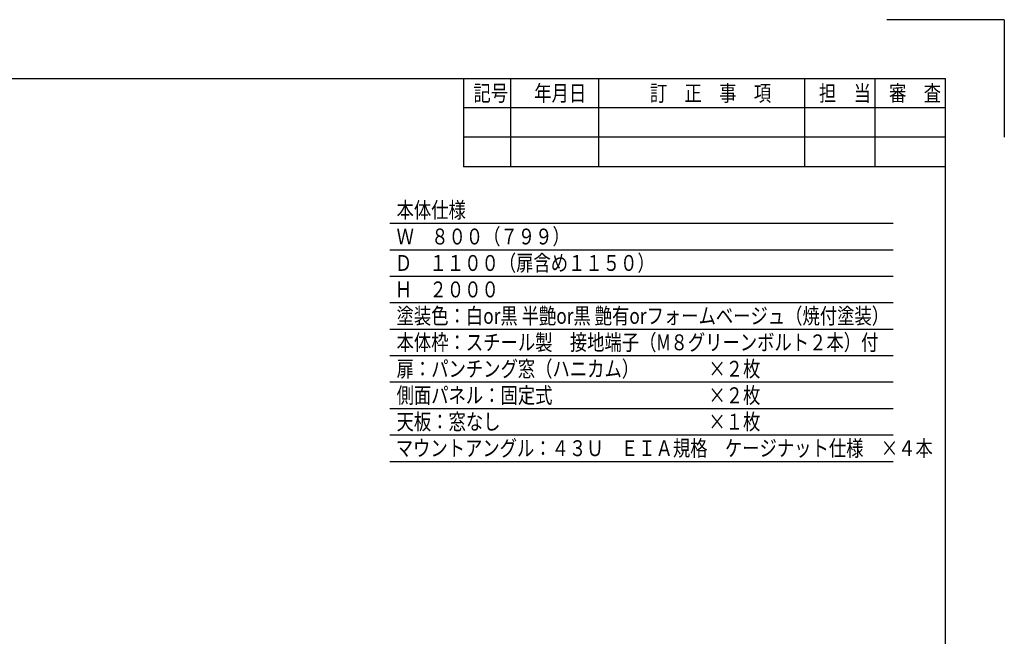
# Model space of a CAD drawing. Extents: x -236959 to 25752, y -185266 to 18665.
# Drawn here: x -79777 to -76428, y -62110 to -60013 of the extents above; entities that cross this region are included whole.
import ezdxf

# ---------------------------------------------------------------- set-up
doc = ezdxf.new("R2010")
doc.units = 0
doc.header["$LTSCALE"] = 0.1
doc.layers.get('0').update_dxf_attribs({"linetype": 'CONTINUOUS'})
doc.styles.get("Standard").update_dxf_attribs({"font": 'romans.shx', "width": 0.8, "height": 2.7, "bigfont": 'BIGFONT.shx'})
doc.styles.add('y-20', font='romans.shx', dxfattribs={"width": 0.8, "height": 54, "bigfont": 'BIGFONT.shx'})

msp = doc.modelspace()

# ---------------------------------------------------------------- linework, layer by layer
at = {"linetype": 'Continuous'}
for p, q in [((-76427.6, -60013), (-76827.6, -60013)), ((-76427.6, -60013), (-76427.6, -60413)), ((-84327.6, -60213), (-76627.6, -60213)), ((-78267.6, -60213), (-78267.6, -60513)), ((-78107.6, -60213), (-78107.6, -60513)), ((-77807.6, -60213), (-77807.6, -60513)), ((-77107.6, -60213), (-77107.6, -60513)), ((-76867.6, -60213), (-76867.6, -60513)), ((-76627.6, -65753), (-76627.6, -60213)), ((-76627.6, -60313), (-78267.6, -60313)), ((-76627.6, -60413), (-78267.6, -60413)), ((-76627.6, -60513), (-78267.6, -60513))]:
    msp.add_line(p, q, dxfattribs=at)
for p, q in [((-78518.1, -60705.3), (-76805.5, -60705.3)), ((-78518.1, -60795.3), (-76805.5, -60795.3)), ((-78518.1, -60885.3), (-76805.5, -60885.3)), ((-78518.1, -60975.3), (-76805.5, -60975.3)), ((-78518.1, -61065.3), (-76805.5, -61065.3)), ((-78518.1, -61155.3), (-76805.5, -61155.3)), ((-78518.1, -61245.3), (-76805.5, -61245.3)), ((-78518.1, -61335.3), (-76805.5, -61335.3)), ((-78518.1, -61425.3), (-76805.5, -61425.3)), ((-78518.1, -61515.3), (-76805.5, -61515.3))]:
    msp.add_line(p, q)

# ---------------------------------------------------------------- texts
at = {"width": 0.8}
for s, p in [('記号', (-78233.7, -60290)), ('年月日', (-78026.7, -60290)), ('訂\u3000正\u3000事\u3000項', (-77633.3, -60290)), ('担\u3000当', (-77058.1, -60290)), ('審\u3000査', (-76819.6, -60290))]:
    msp.add_text(s, height=54, dxfattribs=at).set_placement(p)
at = {"style": 'y-20', "width": 0.8}
for s, p in [('本体仕様', (-78495, -60687.5)), ('Ｗ\u3000８００（７９９）', (-78495, -60777.5)), ('Ｄ\u3000１１００（扉含め１１５０）', (-78500.8, -60867.5)), ('Ｈ\u3000２０００', (-78500.8, -60957.5)), ('塗装色：白or黒 半艶or黒 艶有orフォームベージュ（焼付塗装）', (-78495, -61047.5)), ('本体枠：スチール製\u3000接地端子（M８グリーンボルト２本）付', (-78495, -61137.5)), ('扉：パンチング窓（ハニカム）\u3000\u3000\u3000\u3000×２枚', (-78495, -61227.5)), ('側面パネル：固定式\u3000\u3000\u3000\u3000\u3000\u3000\u3000\u3000\u3000×２枚', (-78495, -61317.5)), ('天板：窓なし\u3000\u3000\u3000\u3000\u3000\u3000\u3000\u3000\u3000\u3000\u3000\u3000×１枚', (-78495, -61407.5)), ('マウントアングル：４３Ｕ\u3000ＥＩＡ規格\u3000ケージナット仕様\u3000×４本', (-78497.9, -61497.5))]:
    msp.add_text(s, height=54, dxfattribs=at).set_placement(p)

doc.saveas('drawing.dxf')
